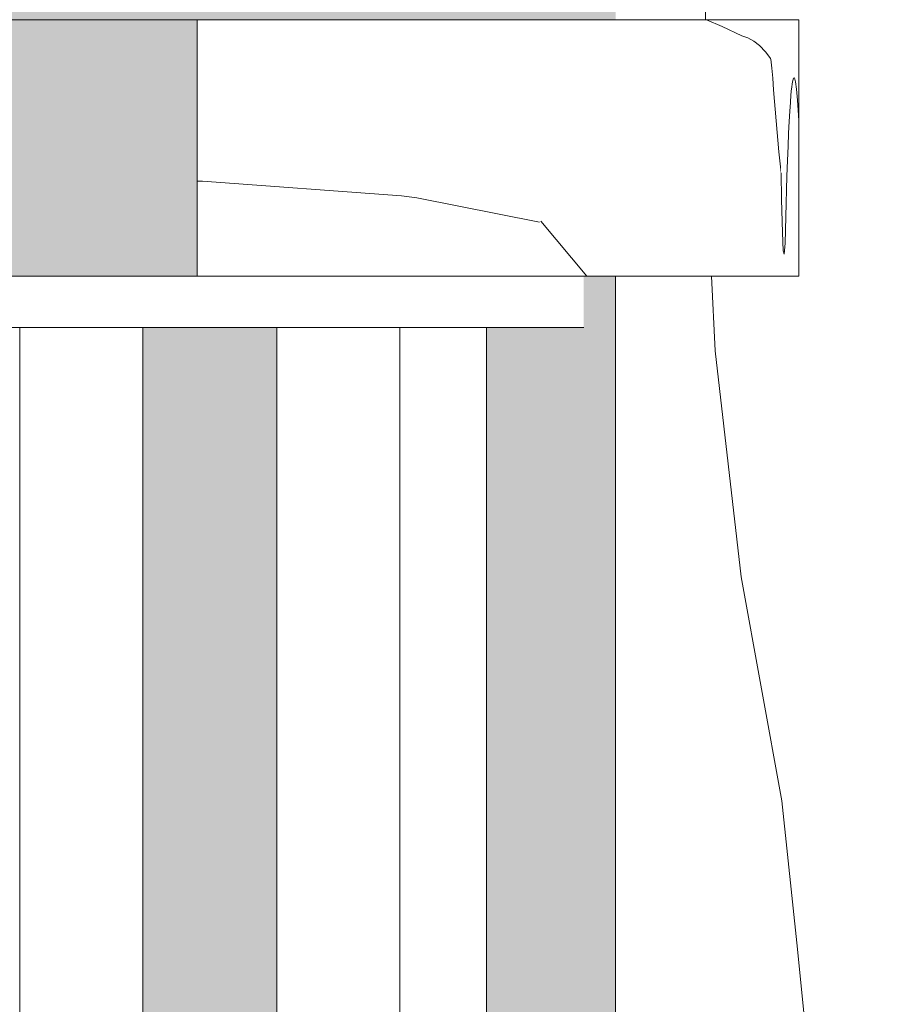
# Model space of a CAD drawing. Units: millimetres. Extents: x -47763 to -35607, y -100 to 6886.
# Drawn here: x -36340 to -36254, y 5179 to 5275 of the extents above; entities that cross this region are included whole.
import ezdxf

# ---------------------------------------------------------------- set-up
doc = ezdxf.new("R2010")
doc.units = ezdxf.units.MM
doc.header["$MEASUREMENT"] = 0
doc.linetypes.add('KAUSS punktiirjoon L', pattern=[4.233333, 2.116667, -2.116667])
doc.linetypes.add('Wipeout_Contour', pattern=[1000, 0, -1000])
doc.layers.add('1_ALGKLASSIDE ONN_2_AR - SEINAD - siseseinad', color=7, linetype='Continuous')
doc.layers.add('1_ALGKLASSIDE ONN_2_SA - TREPP - piire', color=7, linetype='Continuous')
doc.layers.add('1_ALGKLASSIDE ONN_2_AR - SEINAD - siseseinad_Pen_No__18', color=9, linetype='Continuous', lineweight=13)
doc.layers.add('1_ALGKLASSIDE ONN_2_SA - TREPP - piire_Pen_No__18', color=9, linetype='Continuous', lineweight=13)
doc.layers.add('1_ALGKLASSIDE ONN_2_AR - SEINAD - siseseinad_Pen_No__87', color=7, linetype='Continuous', lineweight=9, true_color=0x8a8a8a)
doc.layers.add('1_ALGKLASSIDE ONN_2_SA - TREPP - piire_Pen_No__87', color=7, linetype='Continuous', lineweight=9, true_color=0x8a8a8a)

# ---------------------------------------------------------------- blocks, each defined once
blk = doc.blocks.new('*X113', base_point=(-47724.872, -1145.566))
at = {"layer": '1_ALGKLASSIDE ONN_2_SA - TREPP - piire_Pen_No__18', "color": 9, "linetype": 'Continuous', "lineweight": 13}
for p, q in [((-36322.312, 5259.26), (-36322.804, 5259.267)), ((-36302.898, 5257.837), (-36322.312, 5259.26)), ((-36301.419, 5257.643), (-36302.898, 5257.837))]:
    blk.add_line(p, q, dxfattribs=at)
blk = doc.blocks.new('*X114', base_point=(-47724.872, -1145.566))
at = {"layer": '1_ALGKLASSIDE ONN_2_SA - TREPP - piire_Pen_No__18', "color": 9, "linetype": 'Continuous', "lineweight": 13}
for p, q in [((-36289.449, 5255.289), (-36301.419, 5257.643)), ((-36289.342, 5255.358), (-36284.837, 5250))]:
    blk.add_line(p, q, dxfattribs=at)
blk = doc.blocks.new('*X115', base_point=(-47724.872, -1145.566))
at = {"layer": '1_ALGKLASSIDE ONN_2_SA - TREPP - piire_Pen_No__18', "color": 9, "linetype": 'Continuous', "lineweight": 13}
for p, q in [((-36271.659, 5274.342), (-36273.187, 5275)), ((-36269.73, 5273.416), (-36271.659, 5274.342)), ((-36269.157, 5273.239), (-36269.73, 5273.416)), ((-36268.586, 5272.924), (-36269.157, 5273.239)), ((-36268.016, 5272.47), (-36268.586, 5272.924)), ((-36267.45, 5271.88), (-36268.016, 5272.47)), ((-36266.916, 5271.191), (-36267.45, 5271.88))]:
    blk.add_line(p, q, dxfattribs=at)
blk = doc.blocks.new('*X116', base_point=(-47724.872, -1145.566))
at = {"layer": '1_ALGKLASSIDE ONN_2_SA - TREPP - piire_Pen_No__18', "color": 9, "linetype": 'Continuous', "lineweight": 13}
for p, q in [((-36266.821, 5270.289), (-36266.911, 5271.152)), ((-36266.732, 5269.291), (-36266.821, 5270.289)), ((-36266.644, 5268.16), (-36266.732, 5269.291)), ((-36266.146, 5262.123), (-36266.644, 5268.16)), ((-36265.925, 5260.096), (-36266.146, 5262.123))]:
    blk.add_line(p, q, dxfattribs=at)
blk = doc.blocks.new('*X117', base_point=(-47724.872, -1145.566))
at = {"layer": '1_ALGKLASSIDE ONN_2_SA - TREPP - piire_Pen_No__18', "color": 9, "linetype": 'Continuous', "lineweight": 13}
for p, q in [((-36264.804, 5268.952), (-36264.899, 5268.223)), ((-36264.708, 5269.318), (-36264.804, 5268.952)), ((-36264.613, 5269.321), (-36264.708, 5269.318)), ((-36264.518, 5268.962), (-36264.613, 5269.321)), ((-36264.423, 5268.239), (-36264.518, 5268.962)), ((-36264.956, 5267.689), (-36265.013, 5266.946)), ((-36264.899, 5268.302), (-36264.956, 5267.689)), ((-36264.328, 5267.153), (-36264.423, 5268.239)), ((-36265.013, 5266.946), (-36265.07, 5266.072)), ((-36264.233, 5265.705), (-36264.328, 5267.153)), ((-36265.07, 5266.072), (-36265.127, 5265.066)), ((-36264.202, 5265.124), (-36264.233, 5265.705)), ((-36265.127, 5265.066), (-36265.184, 5263.931)), ((-36265.184, 5263.931), (-36265.241, 5262.664)), ((-36265.241, 5262.664), (-36265.298, 5261.268)), ((-36265.298, 5261.268), (-36265.355, 5259.74)), ((-36265.877, 5257.487), (-36265.925, 5260.096)), ((-36265.355, 5259.74), (-36265.441, 5255.778)), ((-36265.79, 5254.27), (-36265.877, 5257.487)), ((-36265.441, 5255.778), (-36265.528, 5253.242)), ((-36265.703, 5252.486), (-36265.79, 5254.27)), ((-36265.528, 5253.242), (-36265.615, 5252.143)), ((-36265.615, 5252.143), (-36265.703, 5252.486))]:
    blk.add_line(p, q, dxfattribs=at)
blk = doc.blocks.new('*X135', base_point=(-47724.872, -1145.566))
at = {"layer": '1_ALGKLASSIDE ONN_2_AR - SEINAD - siseseinad_Pen_No__18', "color": 9, "linetype": 'Continuous', "lineweight": 13}
for p, q in [((-36273.274, 5275), (-36273.087, 5287.066)), ((-36272.332, 5242.738), (-36272.692, 5250)), ((-36269.796, 5220.704), (-36272.332, 5242.738)), ((-36265.833, 5198.881), (-36269.796, 5220.704)), ((-36264.306, 5184.453), (-36265.833, 5198.881)), ((-36262.909, 5170.011), (-36264.306, 5184.453))]:
    blk.add_line(p, q, dxfattribs=at)

msp = doc.modelspace()

# ---------------------------------------------------------------- hatches: boundary and pattern name
at = {"layer": '1_ALGKLASSIDE ONN_2_AR - SEINAD - siseseinad', "linetype": 'Continuous', "lineweight": 0, "true_color": 0xffffff}
for points in [[(-37377.041, 5275), (-36282.041, 5275), (-36282.041, 6885.675), (-36712.448, 6885.675), (-36697.69, 6874.35), (-36667.496, 6835), (-36648.515, 6789.176), (-36642.041, 6740), (-36648.515, 6690.824), (-36667.496, 6645), (-36697.69, 6605.65), (-36737.041, 6575.455), (-36782.865, 6556.474), (-36832.041, 6550), (-36881.216, 6556.474), (-36927.041, 6575.455), (-36966.391, 6605.65), (-36996.585, 6645), (-37015.566, 6690.824), (-37022.041, 6740), (-37015.566, 6789.176), (-36996.585, 6835), (-36966.391, 6874.35), (-36951.633, 6885.675), (-37377.04, 6885.675)], [(-36294.64, 5245), (-36294.64, 4170), (-36284.338, 4170), (-36284.338, 4150), (-36282.041, 4150), (-36282.041, 5250), (-36285.14, 5250), (-36285.14, 5245)], [(-36328.121, 5245), (-36328.121, 4170), (-36315.06, 4170), (-36315.06, 5245)]]:
    msp.add_hatch(color=7, dxfattribs=at).paths.add_polyline_path(points)

# ---------------------------------------------------------------- wipeouts: each hides what was drawn before it
at = {"color": 254, "linetype": 'Wipeout_Contour', "lineweight": 0, "ltscale": 146877.851603}
msp.add_wipeout([(-36346.764, 5250), (-36346.764, 5245), (-36338.384, 5245), (-36338.384, 5250)], dxfattribs=at).dxf.layer = '1_ALGKLASSIDE ONN_2_SA - TREPP - piire'

# ---------------------------------------------------------------- next in the draw order: wipeouts: each hides what was drawn before it
at = {"color": 254, "linetype": 'Wipeout_Contour', "lineweight": 0, "ltscale": 146765.855277}
msp.add_wipeout([(-36322.804, 5275), (-36322.804, 5250), (-36301.419, 5250), (-36301.419, 5275)], dxfattribs=at).dxf.layer = '1_ALGKLASSIDE ONN_2_SA - TREPP - piire'
at = {"color": 254, "linetype": 'Wipeout_Contour', "lineweight": 0, "ltscale": 146845.843664}
msp.add_wipeout([(-36338.384, 5250), (-36338.384, 5245), (-36330.594, 5245), (-36330.594, 5250)], dxfattribs=at).dxf.layer = '1_ALGKLASSIDE ONN_2_SA - TREPP - piire'
at = {"color": 254, "linetype": 'Wipeout_Contour', "lineweight": 0, "ltscale": 146589.399489}
msp.add_wipeout([(-36339.986, 5245), (-36339.986, 4170), (-36339.68, 4170), (-36339.68, 5245)], dxfattribs=at).dxf.layer = '1_ALGKLASSIDE ONN_2_SA - TREPP - piire'

# ---------------------------------------------------------------- next in the draw order: linework, layer by layer
at = {"layer": '1_ALGKLASSIDE ONN_2_SA - TREPP - piire_Pen_No__87', "color": 252, "linetype": 'Continuous', "lineweight": 9, "true_color": 0x8a8a8a}
msp.add_line((-36322.804, 5275), (-36432.345, 5275), dxfattribs=at)

# ---------------------------------------------------------------- next in the draw order: block references
at = {"layer": '1_ALGKLASSIDE ONN_2_AR - SEINAD - siseseinad', "color": 255, "linetype": 'KAUSS punktiirjoon L', "lineweight": 13}
msp.add_blockref('*X113', (-47724.872, -1145.566), dxfattribs=at)

# ---------------------------------------------------------------- next in the draw order: wipeouts: each hides what was drawn before it
at = {"color": 254, "linetype": 'Wipeout_Contour', "lineweight": 0, "ltscale": 146816.184366}
msp.add_wipeout([(-36330.594, 5250), (-36330.594, 5245), (-36323.401, 5245), (-36323.401, 5250)], dxfattribs=at).dxf.layer = '1_ALGKLASSIDE ONN_2_SA - TREPP - piire'
at = {"color": 254, "linetype": 'Wipeout_Contour', "lineweight": 0, "ltscale": 146587.851355}
msp.add_wipeout([(-36339.68, 5245), (-36339.68, 4170), (-36339.206, 4170), (-36339.206, 5245)], dxfattribs=at).dxf.layer = '1_ALGKLASSIDE ONN_2_SA - TREPP - piire'
at = {"color": 254, "linetype": 'Wipeout_Contour', "lineweight": 0, "ltscale": 146572.060489}
msp.add_wipeout([(-36334.952, 5245), (-36335.971, 5245), (-36335.971, 4170), (-36334.952, 4170)], dxfattribs=at).dxf.layer = '1_ALGKLASSIDE ONN_2_SA - TREPP - piire'

# ---------------------------------------------------------------- next in the draw order: linework, layer by layer
at = {"layer": '1_ALGKLASSIDE ONN_2_SA - TREPP - piire_Pen_No__87', "color": 252, "linetype": 'Continuous', "lineweight": 9, "true_color": 0x8a8a8a}
msp.add_line((-36340.114, 4170), (-36340.114, 5245), dxfattribs=at)

# ---------------------------------------------------------------- next in the draw order: wipeouts: each hides what was drawn before it
at = {"color": 254, "linetype": 'Wipeout_Contour', "lineweight": 0, "ltscale": 146679.425649}
msp.add_wipeout([(-36279.138, 5275), (-36301.419, 5275), (-36301.419, 5250), (-36279.138, 5250)], dxfattribs=at).dxf.layer = '1_ALGKLASSIDE ONN_2_SA - TREPP - piire'
at = {"color": 254, "linetype": 'Wipeout_Contour', "lineweight": 0, "ltscale": 146788.900741}
msp.add_wipeout([(-36323.401, 5250), (-36323.401, 5245), (-36316.811, 5245), (-36316.811, 5250)], dxfattribs=at).dxf.layer = '1_ALGKLASSIDE ONN_2_SA - TREPP - piire'
at = {"color": 254, "linetype": 'Wipeout_Contour', "lineweight": 0, "ltscale": 146585.661446}
msp.add_wipeout([(-36338.576, 5245), (-36339.206, 5245), (-36339.206, 4170), (-36338.576, 4170)], dxfattribs=at).dxf.layer = '1_ALGKLASSIDE ONN_2_SA - TREPP - piire'
at = {"color": 254, "linetype": 'Wipeout_Contour', "lineweight": 0, "ltscale": 146567.9681}
msp.add_wipeout([(-36334.952, 5245), (-36334.952, 4170), (-36333.908, 4170), (-36333.908, 5245)], dxfattribs=at).dxf.layer = '1_ALGKLASSIDE ONN_2_SA - TREPP - piire'

# ---------------------------------------------------------------- next in the draw order: hatches: boundary and pattern name
at = {"layer": '1_ALGKLASSIDE ONN_2_SA - TREPP - piire', "linetype": 'Continuous', "lineweight": 0, "true_color": 0x000000}
msp.add_hatch(color=18, dxfattribs=at).paths.add_polyline_path([(-36322.804, 5275), (-36432.345, 5275), (-36432.345, 5250), (-36322.804, 5250)])

# ---------------------------------------------------------------- next in the draw order: linework, layer by layer
at = {"layer": '1_ALGKLASSIDE ONN_2_SA - TREPP - piire_Pen_No__87', "color": 252, "linetype": 'Continuous', "lineweight": 9, "true_color": 0x8a8a8a}
for p, q in [((-36322.804, 5275), (-36322.804, 5250)), ((-36322.804, 5275), (-36301.419, 5275)), ((-36322.804, 5250), (-36350.354, 5250))]:
    msp.add_line(p, q, dxfattribs=at)

# ---------------------------------------------------------------- next in the draw order: block references
at = {"layer": '1_ALGKLASSIDE ONN_2_AR - SEINAD - siseseinad', "color": 255, "linetype": 'KAUSS punktiirjoon L', "lineweight": 13}
msp.add_blockref('*X114', (-47724.872, -1145.566), dxfattribs=at)

# ---------------------------------------------------------------- next in the draw order: wipeouts: each hides what was drawn before it
at = {"color": 254, "linetype": 'Wipeout_Contour', "lineweight": 0, "ltscale": 146611.133999}
msp.add_wipeout([(-36279.138, 5275), (-36279.138, 5250), (-36266.916, 5250), (-36266.916, 5275)], dxfattribs=at).dxf.layer = '1_ALGKLASSIDE ONN_2_SA - TREPP - piire'
at = {"color": 254, "linetype": 'Wipeout_Contour', "lineweight": 0, "ltscale": 146764.017656}
msp.add_wipeout([(-36316.811, 5250), (-36316.811, 5245), (-36310.83, 5245), (-36310.83, 5250)], dxfattribs=at).dxf.layer = '1_ALGKLASSIDE ONN_2_SA - TREPP - piire'
at = {"color": 254, "linetype": 'Wipeout_Contour', "lineweight": 0, "ltscale": 146582.896325}
msp.add_wipeout([(-36337.811, 5245), (-36338.576, 5245), (-36338.576, 4170), (-36337.811, 4170)], dxfattribs=at).dxf.layer = '1_ALGKLASSIDE ONN_2_SA - TREPP - piire'
at = {"color": 254, "linetype": 'Wipeout_Contour', "lineweight": 0, "ltscale": 146563.838057}
msp.add_wipeout([(-36333.908, 5245), (-36333.908, 4170), (-36332.87, 4170), (-36332.87, 5245)], dxfattribs=at).dxf.layer = '1_ALGKLASSIDE ONN_2_SA - TREPP - piire'

# ---------------------------------------------------------------- next in the draw order: linework, layer by layer
at = {"layer": '1_ALGKLASSIDE ONN_2_SA - TREPP - piire_Pen_No__87', "color": 252, "linetype": 'Continuous', "lineweight": 9, "true_color": 0x8a8a8a}
for p, q in [((-36346.764, 5245), (-36338.384, 5245)), ((-36323.401, 5245), (-36316.811, 5245))]:
    msp.add_line(p, q, dxfattribs=at)

# ---------------------------------------------------------------- next in the draw order: block references
at = {"layer": '1_ALGKLASSIDE ONN_2_AR - SEINAD - siseseinad', "color": 255, "linetype": 'KAUSS punktiirjoon L', "lineweight": 13}
msp.add_blockref('*X115', (-47724.872, -1145.566), dxfattribs=at)

# ---------------------------------------------------------------- next in the draw order: wipeouts: each hides what was drawn before it
at = {"color": 254, "linetype": 'Wipeout_Contour', "lineweight": 0, "ltscale": 146741.557762}
msp.add_wipeout([(-36310.83, 5245), (-36305.464, 5245), (-36305.464, 5250), (-36310.83, 5250)], dxfattribs=at).dxf.layer = '1_ALGKLASSIDE ONN_2_SA - TREPP - piire'
at = {"color": 254, "linetype": 'Wipeout_Contour', "lineweight": 0, "ltscale": 146579.639722}
msp.add_wipeout([(-36336.934, 5245), (-36337.811, 5245), (-36337.811, 4170), (-36336.934, 4170)], dxfattribs=at).dxf.layer = '1_ALGKLASSIDE ONN_2_SA - TREPP - piire'
at = {"color": 254, "linetype": 'Wipeout_Contour', "lineweight": 0, "ltscale": 146559.795807}
msp.add_wipeout([(-36332.87, 4170), (-36331.87, 4170), (-36331.87, 5245), (-36332.87, 5245)], dxfattribs=at).dxf.layer = '1_ALGKLASSIDE ONN_2_SA - TREPP - piire'
at = {"color": 254, "linetype": 'Wipeout_Contour', "lineweight": 0, "ltscale": 146490.133407}
msp.add_wipeout([(-36314.951, 5245), (-36314.951, 4170), (-36314.663, 4170), (-36314.663, 5245)], dxfattribs=at).dxf.layer = '1_ALGKLASSIDE ONN_2_SA - TREPP - piire'

# ---------------------------------------------------------------- next in the draw order: wipeouts: each hides what was drawn before it
at = {"color": 254, "linetype": 'Wipeout_Contour', "lineweight": 0, "ltscale": 146584.981596}
msp.add_wipeout([(-36265.925, 5275), (-36266.916, 5275), (-36266.916, 5250), (-36265.925, 5250)], dxfattribs=at).dxf.layer = '1_ALGKLASSIDE ONN_2_SA - TREPP - piire'
at = {"color": 254, "linetype": 'Wipeout_Contour', "lineweight": 0, "ltscale": 146721.541612}
msp.add_wipeout([(-36305.464, 5250), (-36305.464, 5245), (-36300.718, 5245), (-36300.718, 5250)], dxfattribs=at).dxf.layer = '1_ALGKLASSIDE ONN_2_SA - TREPP - piire'
at = {"color": 254, "linetype": 'Wipeout_Contour', "lineweight": 0, "ltscale": 146575.990769}
msp.add_wipeout([(-36336.934, 4170), (-36335.971, 4170), (-36335.971, 5245), (-36336.934, 5245)], dxfattribs=at).dxf.layer = '1_ALGKLASSIDE ONN_2_SA - TREPP - piire'
at = {"color": 254, "linetype": 'Wipeout_Contour', "lineweight": 0, "ltscale": 146555.964072}
msp.add_wipeout([(-36331.87, 5245), (-36331.87, 4170), (-36330.938, 4170), (-36330.938, 5245)], dxfattribs=at).dxf.layer = '1_ALGKLASSIDE ONN_2_SA - TREPP - piire'
at = {"color": 254, "linetype": 'Wipeout_Contour', "lineweight": 0, "ltscale": 146488.652812}
msp.add_wipeout([(-36314.663, 5245), (-36314.663, 4170), (-36314.204, 4170), (-36314.204, 5245)], dxfattribs=at).dxf.layer = '1_ALGKLASSIDE ONN_2_SA - TREPP - piire'
at = {"color": 254, "linetype": 'Wipeout_Contour', "lineweight": 0, "ltscale": 146468.997966}
msp.add_wipeout([(-36310, 5245), (-36310, 4170), (-36308.957, 4170), (-36308.957, 5245)], dxfattribs=at).dxf.layer = '1_ALGKLASSIDE ONN_2_SA - TREPP - piire'

# ---------------------------------------------------------------- next in the draw order: linework, layer by layer
at = {"layer": '1_ALGKLASSIDE ONN_2_SA - TREPP - piire_Pen_No__87', "color": 252, "linetype": 'Continuous', "lineweight": 9, "true_color": 0x8a8a8a}
for p, q in [((-36322.804, 5250), (-36301.419, 5250)), ((-36315.06, 4170), (-36315.06, 5245))]:
    msp.add_line(p, q, dxfattribs=at)

# ---------------------------------------------------------------- next in the draw order: block references
at = {"layer": '1_ALGKLASSIDE ONN_2_AR - SEINAD - siseseinad', "color": 255, "linetype": 'KAUSS punktiirjoon L', "lineweight": 13}
msp.add_blockref('*X116', (-47724.872, -1145.566), dxfattribs=at)

# ---------------------------------------------------------------- next in the draw order: wipeouts: each hides what was drawn before it
at = {"color": 254, "linetype": 'Wipeout_Contour', "lineweight": 0, "ltscale": 146703.987365}
msp.add_wipeout([(-36300.718, 5250), (-36300.718, 5245), (-36296.596, 5245), (-36296.596, 5250)], dxfattribs=at).dxf.layer = '1_ALGKLASSIDE ONN_2_SA - TREPP - piire'
at = {"color": 254, "linetype": 'Wipeout_Contour', "lineweight": 0, "ltscale": 146552.459422}
msp.add_wipeout([(-36330.938, 4170), (-36330.103, 4170), (-36330.103, 5245), (-36330.938, 5245)], dxfattribs=at).dxf.layer = '1_ALGKLASSIDE ONN_2_SA - TREPP - piire'
at = {"color": 254, "linetype": 'Wipeout_Contour', "lineweight": 0, "ltscale": 146486.524304}
msp.add_wipeout([(-36314.204, 5245), (-36314.204, 4170), (-36313.589, 4170), (-36313.589, 5245)], dxfattribs=at).dxf.layer = '1_ALGKLASSIDE ONN_2_SA - TREPP - piire'
at = {"color": 254, "linetype": 'Wipeout_Contour', "lineweight": 0, "ltscale": 146464.866064}
msp.add_wipeout([(-36308.956, 5245), (-36308.957, 4170), (-36307.916, 4170), (-36307.916, 5245)], dxfattribs=at).dxf.layer = '1_ALGKLASSIDE ONN_2_SA - TREPP - piire'
at = {"color": 254, "linetype": 'Wipeout_Contour', "lineweight": 0, "ltscale": 146442.815785}
msp.add_wipeout([(-36303.062, 4170), (-36302.692, 4170), (-36302.692, 5245), (-36303.062, 5245)], dxfattribs=at).dxf.layer = '1_ALGKLASSIDE ONN_2_SA - TREPP - piire'

# ---------------------------------------------------------------- next in the draw order: linework, layer by layer
at = {"layer": '1_ALGKLASSIDE ONN_2_SA - TREPP - piire_Pen_No__87', "color": 252, "linetype": 'Continuous', "lineweight": 9, "true_color": 0x8a8a8a}
msp.add_line((-36338.384, 5245), (-36330.594, 5245), dxfattribs=at)

# ---------------------------------------------------------------- next in the draw order: wipeouts: each hides what was drawn before it
at = {"color": 254, "linetype": 'Wipeout_Contour', "lineweight": 0, "ltscale": 146579.610393}
msp.add_wipeout([(-36265.925, 5250), (-36264.202, 5250), (-36264.202, 5275), (-36265.925, 5275)], dxfattribs=at).dxf.layer = '1_ALGKLASSIDE ONN_2_SA - TREPP - piire'
at = {"color": 254, "linetype": 'Wipeout_Contour', "lineweight": 0, "ltscale": 146688.911047}
msp.add_wipeout([(-36293.101, 5250), (-36296.596, 5250), (-36296.596, 5245), (-36293.101, 5245)], dxfattribs=at).dxf.layer = '1_ALGKLASSIDE ONN_2_SA - TREPP - piire'
at = {"color": 254, "linetype": 'Wipeout_Contour', "lineweight": 0, "ltscale": 146549.388423}
msp.add_wipeout([(-36330.103, 5245), (-36330.103, 4170), (-36329.389, 4170), (-36329.389, 5245)], dxfattribs=at).dxf.layer = '1_ALGKLASSIDE ONN_2_SA - TREPP - piire'
at = {"color": 254, "linetype": 'Wipeout_Contour', "lineweight": 0, "ltscale": 146483.813093}
msp.add_wipeout([(-36313.589, 5245), (-36313.589, 4170), (-36312.837, 4170), (-36312.837, 5245)], dxfattribs=at).dxf.layer = '1_ALGKLASSIDE ONN_2_SA - TREPP - piire'
at = {"color": 254, "linetype": 'Wipeout_Contour', "lineweight": 0, "ltscale": 146460.80948}
msp.add_wipeout([(-36307.916, 5245), (-36307.916, 4170), (-36306.911, 4170), (-36306.911, 5245)], dxfattribs=at).dxf.layer = '1_ALGKLASSIDE ONN_2_SA - TREPP - piire'
at = {"color": 254, "linetype": 'Wipeout_Contour', "lineweight": 0, "ltscale": 146440.078552}
msp.add_wipeout([(-36301.682, 5245), (-36302.692, 5245), (-36302.692, 4170), (-36301.682, 4170)], dxfattribs=at).dxf.layer = '1_ALGKLASSIDE ONN_2_SA - TREPP - piire'
at = {"color": 254, "linetype": 'Wipeout_Contour', "lineweight": 0, "ltscale": 146431.876244}
msp.add_wipeout([(-36300.64, 5245), (-36300.64, 4170), (-36299.598, 4170), (-36299.598, 5245)], dxfattribs=at).dxf.layer = '1_ALGKLASSIDE ONN_2_SA - TREPP - piire'

# ---------------------------------------------------------------- next in the draw order: block references
at = {"layer": '1_ALGKLASSIDE ONN_2_AR - SEINAD - siseseinad', "color": 255, "linetype": 'KAUSS punktiirjoon L', "lineweight": 13}
msp.add_blockref('*X117', (-47724.872, -1145.566), dxfattribs=at)

# ---------------------------------------------------------------- next in the draw order: wipeouts: each hides what was drawn before it
at = {"color": 254, "linetype": 'Wipeout_Contour', "lineweight": 0, "ltscale": 146676.326399}
msp.add_wipeout([(-36293.101, 5250), (-36293.101, 5245), (-36290.238, 5245), (-36290.238, 5250)], dxfattribs=at).dxf.layer = '1_ALGKLASSIDE ONN_2_SA - TREPP - piire'
at = {"color": 254, "linetype": 'Wipeout_Contour', "lineweight": 0, "ltscale": 146546.844025}
msp.add_wipeout([(-36328.82, 5245), (-36329.389, 5245), (-36329.389, 4170), (-36328.82, 4170)], dxfattribs=at).dxf.layer = '1_ALGKLASSIDE ONN_2_SA - TREPP - piire'
at = {"color": 254, "linetype": 'Wipeout_Contour', "lineweight": 0, "ltscale": 146480.60153}
msp.add_wipeout([(-36312.837, 5245), (-36312.837, 4170), (-36311.97, 4170), (-36311.97, 5245)], dxfattribs=at).dxf.layer = '1_ALGKLASSIDE ONN_2_SA - TREPP - piire'
at = {"color": 254, "linetype": 'Wipeout_Contour', "lineweight": 0, "ltscale": 146456.951443}
msp.add_wipeout([(-36306.911, 4170), (-36305.971, 4170), (-36305.971, 5245), (-36306.911, 5245)], dxfattribs=at).dxf.layer = '1_ALGKLASSIDE ONN_2_SA - TREPP - piire'
at = {"color": 254, "linetype": 'Wipeout_Contour', "lineweight": 0, "ltscale": 146436.008781}
msp.add_wipeout([(-36301.682, 5245), (-36301.682, 4170), (-36300.64, 4170), (-36300.64, 5245)], dxfattribs=at).dxf.layer = '1_ALGKLASSIDE ONN_2_SA - TREPP - piire'
at = {"color": 254, "linetype": 'Wipeout_Contour', "lineweight": 0, "ltscale": 146427.806524}
msp.add_wipeout([(-36299.598, 5245), (-36299.598, 4170), (-36298.588, 4170), (-36298.588, 5245)], dxfattribs=at).dxf.layer = '1_ALGKLASSIDE ONN_2_SA - TREPP - piire'

# ---------------------------------------------------------------- next in the draw order: wipeouts: each hides what was drawn before it
at = {"color": 254, "linetype": 'Wipeout_Contour', "lineweight": 0, "ltscale": 293413.906171}
msp.add_wipeout([(-36282.041, 4150), (-36235.04, 4150), (-36235.04, 6885.675), (-36282.041, 6885.675), (-36282.041, 5275), (-36264.202, 5275), (-36264.202, 5250), (-36282.041, 5250)], dxfattribs=at).dxf.layer = '1_ALGKLASSIDE ONN_2_AR - SEINAD - siseseinad'
at = {"color": 254, "linetype": 'Wipeout_Contour', "lineweight": 0, "ltscale": 146666.244889}
msp.add_wipeout([(-36290.238, 5250), (-36290.238, 5245), (-36288.008, 5245), (-36288.008, 5250)], dxfattribs=at).dxf.layer = '1_ALGKLASSIDE ONN_2_SA - TREPP - piire'
at = {"color": 254, "linetype": 'Wipeout_Contour', "lineweight": 0, "ltscale": 146544.904049}
msp.add_wipeout([(-36328.82, 5245), (-36328.82, 4170), (-36328.411, 4170), (-36328.411, 5245)], dxfattribs=at).dxf.layer = '1_ALGKLASSIDE ONN_2_SA - TREPP - piire'
at = {"color": 254, "linetype": 'Wipeout_Contour', "lineweight": 0, "ltscale": 146476.987126}
msp.add_wipeout([(-36311.97, 5245), (-36311.97, 4170), (-36311.015, 4170), (-36311.015, 5245)], dxfattribs=at).dxf.layer = '1_ALGKLASSIDE ONN_2_SA - TREPP - piire'
at = {"color": 254, "linetype": 'Wipeout_Contour', "lineweight": 0, "ltscale": 146453.409109}
msp.add_wipeout([(-36305.971, 4170), (-36305.125, 4170), (-36305.125, 5245), (-36305.971, 5245)], dxfattribs=at).dxf.layer = '1_ALGKLASSIDE ONN_2_SA - TREPP - piire'
at = {"color": 254, "linetype": 'Wipeout_Contour', "lineweight": 0, "ltscale": 146423.923289}
msp.add_wipeout([(-36298.588, 5245), (-36298.588, 4170), (-36297.64, 4170), (-36297.64, 5245)], dxfattribs=at).dxf.layer = '1_ALGKLASSIDE ONN_2_SA - TREPP - piire'

# ---------------------------------------------------------------- next in the draw order: linework, layer by layer
at = {"layer": '1_ALGKLASSIDE ONN_2_AR - SEINAD - siseseinad_Pen_No__87', "color": 252, "linetype": 'Continuous', "lineweight": 9, "true_color": 0x8a8a8a}
msp.add_line((-36282.041, 5250), (-36282.041, 4150), dxfattribs=at)
at = {"layer": '1_ALGKLASSIDE ONN_2_SA - TREPP - piire_Pen_No__87', "color": 252, "linetype": 'Continuous', "lineweight": 9, "true_color": 0x8a8a8a}
for p, q in [((-36301.419, 5275), (-36279.138, 5275)), ((-36279.138, 5275), (-36266.916, 5275)), ((-36266.916, 5275), (-36265.925, 5275)), ((-36265.925, 5275), (-36264.202, 5275)), ((-36264.202, 5250), (-36264.202, 5275)), ((-36279.138, 5250), (-36266.916, 5250)), ((-36266.916, 5250), (-36265.925, 5250)), ((-36265.925, 5250), (-36264.202, 5250)), ((-36293.101, 5245), (-36290.238, 5245))]:
    msp.add_line(p, q, dxfattribs=at)

# ---------------------------------------------------------------- next in the draw order: block references
at = {"layer": '1_ALGKLASSIDE ONN_2_AR - SEINAD - siseseinad', "color": 255, "linetype": 'KAUSS punktiirjoon L', "lineweight": 13}
msp.add_blockref('*X135', (-47724.872, -1145.566), dxfattribs=at)

# ---------------------------------------------------------------- next in the draw order: wipeouts: each hides what was drawn before it
at = {"color": 254, "linetype": 'Wipeout_Contour', "lineweight": 0, "ltscale": 146658.675706}
msp.add_wipeout([(-36288.008, 5250), (-36288.008, 5245), (-36286.414, 5245), (-36286.414, 5250)], dxfattribs=at).dxf.layer = '1_ALGKLASSIDE ONN_2_SA - TREPP - piire'
at = {"color": 254, "linetype": 'Wipeout_Contour', "lineweight": 0, "ltscale": 146543.626735}
msp.add_wipeout([(-36328.176, 5245), (-36328.411, 5245), (-36328.411, 4170), (-36328.176, 4170)], dxfattribs=at).dxf.layer = '1_ALGKLASSIDE ONN_2_SA - TREPP - piire'
at = {"color": 254, "linetype": 'Wipeout_Contour', "lineweight": 0, "ltscale": 146473.07967}
msp.add_wipeout([(-36311.015, 5245), (-36311.015, 4170), (-36310, 4170), (-36310, 5245)], dxfattribs=at).dxf.layer = '1_ALGKLASSIDE ONN_2_SA - TREPP - piire'
at = {"color": 254, "linetype": 'Wipeout_Contour', "lineweight": 0, "ltscale": 146450.290176}
msp.add_wipeout([(-36305.125, 4170), (-36304.398, 4170), (-36304.398, 5245), (-36305.125, 5245)], dxfattribs=at).dxf.layer = '1_ALGKLASSIDE ONN_2_SA - TREPP - piire'
at = {"color": 254, "linetype": 'Wipeout_Contour', "lineweight": 0, "ltscale": 146420.344391}
msp.add_wipeout([(-36297.64, 5245), (-36297.64, 4170), (-36296.783, 4170), (-36296.783, 5245)], dxfattribs=at).dxf.layer = '1_ALGKLASSIDE ONN_2_SA - TREPP - piire'

# ---------------------------------------------------------------- next in the draw order: linework, layer by layer
at = {"layer": '1_ALGKLASSIDE ONN_2_SA - TREPP - piire_Pen_No__87', "color": 252, "linetype": 'Continuous', "lineweight": 9, "true_color": 0x8a8a8a}
for p, q in [((-36316.811, 5245), (-36310.83, 5245)), ((-36310.83, 5245), (-36305.464, 5245)), ((-36290.238, 5245), (-36288.008, 5245))]:
    msp.add_line(p, q, dxfattribs=at)

# ---------------------------------------------------------------- next in the draw order: wipeouts: each hides what was drawn before it
at = {"color": 254, "linetype": 'Wipeout_Contour', "lineweight": 0, "ltscale": 146653.625747}
msp.add_wipeout([(-36286.414, 5250), (-36286.414, 5245), (-36285.457, 5245), (-36285.457, 5250)], dxfattribs=at).dxf.layer = '1_ALGKLASSIDE ONN_2_SA - TREPP - piire'
at = {"color": 254, "linetype": 'Wipeout_Contour', "lineweight": 0, "ltscale": 109975.944593}
msp.add_wipeout([(-36328.176, 5245), (-36328.176, 4170), (-36328.121, 5245)], dxfattribs=at).dxf.layer = '1_ALGKLASSIDE ONN_2_SA - TREPP - piire'
at = {"color": 254, "linetype": 'Wipeout_Contour', "lineweight": 0, "ltscale": 146447.689651}
msp.add_wipeout([(-36304.398, 4170), (-36303.813, 4170), (-36303.814, 5245), (-36304.398, 5245)], dxfattribs=at).dxf.layer = '1_ALGKLASSIDE ONN_2_SA - TREPP - piire'
at = {"color": 254, "linetype": 'Wipeout_Contour', "lineweight": 0, "ltscale": 146417.178636}
msp.add_wipeout([(-36296.044, 5245), (-36296.783, 5245), (-36296.783, 4170), (-36296.044, 4170)], dxfattribs=at).dxf.layer = '1_ALGKLASSIDE ONN_2_SA - TREPP - piire'

# ---------------------------------------------------------------- next in the draw order: linework, layer by layer
at = {"layer": '1_ALGKLASSIDE ONN_2_SA - TREPP - piire_Pen_No__87', "color": 252, "linetype": 'Continuous', "lineweight": 9, "true_color": 0x8a8a8a}
for p, q in [((-36330.594, 5245), (-36323.401, 5245)), ((-36328.121, 4170), (-36328.121, 5245)), ((-36300.718, 5245), (-36296.596, 5245)), ((-36288.008, 5245), (-36286.414, 5245))]:
    msp.add_line(p, q, dxfattribs=at)

# ---------------------------------------------------------------- next in the draw order: wipeouts: each hides what was drawn before it
at = {"color": 254, "linetype": 'Wipeout_Contour', "lineweight": 0, "ltscale": 146651.104131}
msp.add_wipeout([(-36285.457, 5245), (-36285.14, 5245), (-36285.14, 5250), (-36285.457, 5250)], dxfattribs=at).dxf.layer = '1_ALGKLASSIDE ONN_2_SA - TREPP - piire'
at = {"color": 254, "linetype": 'Wipeout_Contour', "lineweight": 0, "ltscale": 146445.686077}
msp.add_wipeout([(-36303.388, 5245), (-36303.814, 5245), (-36303.813, 4170), (-36303.388, 4170)], dxfattribs=at).dxf.layer = '1_ALGKLASSIDE ONN_2_SA - TREPP - piire'
at = {"color": 254, "linetype": 'Wipeout_Contour', "lineweight": 0, "ltscale": 146414.522354}
msp.add_wipeout([(-36296.044, 5245), (-36296.044, 4170), (-36295.444, 4170), (-36295.444, 5245)], dxfattribs=at).dxf.layer = '1_ALGKLASSIDE ONN_2_SA - TREPP - piire'

# ---------------------------------------------------------------- next in the draw order: linework, layer by layer
at = {"layer": '1_ALGKLASSIDE ONN_2_SA - TREPP - piire_Pen_No__87', "color": 252, "linetype": 'Continuous', "lineweight": 9, "true_color": 0x8a8a8a}
for p, q in [((-36301.419, 5250), (-36279.138, 5250)), ((-36286.414, 5245), (-36285.457, 5245)), ((-36285.457, 5245), (-36285.14, 5245))]:
    msp.add_line(p, q, dxfattribs=at)

# ---------------------------------------------------------------- next in the draw order: wipeouts: each hides what was drawn before it
at = {"color": 254, "linetype": 'Wipeout_Contour', "lineweight": 0, "ltscale": 146444.340716}
msp.add_wipeout([(-36303.135, 5245), (-36303.388, 5245), (-36303.388, 4170), (-36303.135, 4170)], dxfattribs=at).dxf.layer = '1_ALGKLASSIDE ONN_2_SA - TREPP - piire'
at = {"color": 254, "linetype": 'Wipeout_Contour', "lineweight": 0, "ltscale": 146412.456094}
msp.add_wipeout([(-36295.444, 4170), (-36295.002, 4170), (-36295.002, 5245), (-36295.444, 5245)], dxfattribs=at).dxf.layer = '1_ALGKLASSIDE ONN_2_SA - TREPP - piire'

# ---------------------------------------------------------------- next in the draw order: linework, layer by layer
at = {"layer": '1_ALGKLASSIDE ONN_2_SA - TREPP - piire_Pen_No__87', "color": 252, "linetype": 'Continuous', "lineweight": 9, "true_color": 0x8a8a8a}
for p, q in [((-36305.464, 5245), (-36300.718, 5245)), ((-36303.062, 4170), (-36303.062, 5245))]:
    msp.add_line(p, q, dxfattribs=at)

# ---------------------------------------------------------------- next in the draw order: wipeouts: each hides what was drawn before it
at = {"color": 254, "linetype": 'Wipeout_Contour', "lineweight": 0, "ltscale": 146411.042476}
msp.add_wipeout([(-36295.002, 4170), (-36294.731, 4170), (-36294.731, 5245), (-36295.002, 5245)], dxfattribs=at).dxf.layer = '1_ALGKLASSIDE ONN_2_SA - TREPP - piire'

# ---------------------------------------------------------------- next in the draw order: wipeouts: each hides what was drawn before it
at = {"color": 254, "linetype": 'Wipeout_Contour', "lineweight": 0, "ltscale": 109876.479524}
msp.add_wipeout([(-36294.731, 5245), (-36294.731, 4170), (-36294.64, 5245)], dxfattribs=at).dxf.layer = '1_ALGKLASSIDE ONN_2_SA - TREPP - piire'

# ---------------------------------------------------------------- next in the draw order: linework, layer by layer
at = {"layer": '1_ALGKLASSIDE ONN_2_SA - TREPP - piire_Pen_No__87', "color": 252, "linetype": 'Continuous', "lineweight": 9, "true_color": 0x8a8a8a}
for p, q in [((-36296.596, 5245), (-36293.101, 5245)), ((-36294.64, 4170), (-36294.64, 5245))]:
    msp.add_line(p, q, dxfattribs=at)

doc.saveas('drawing.dxf')
